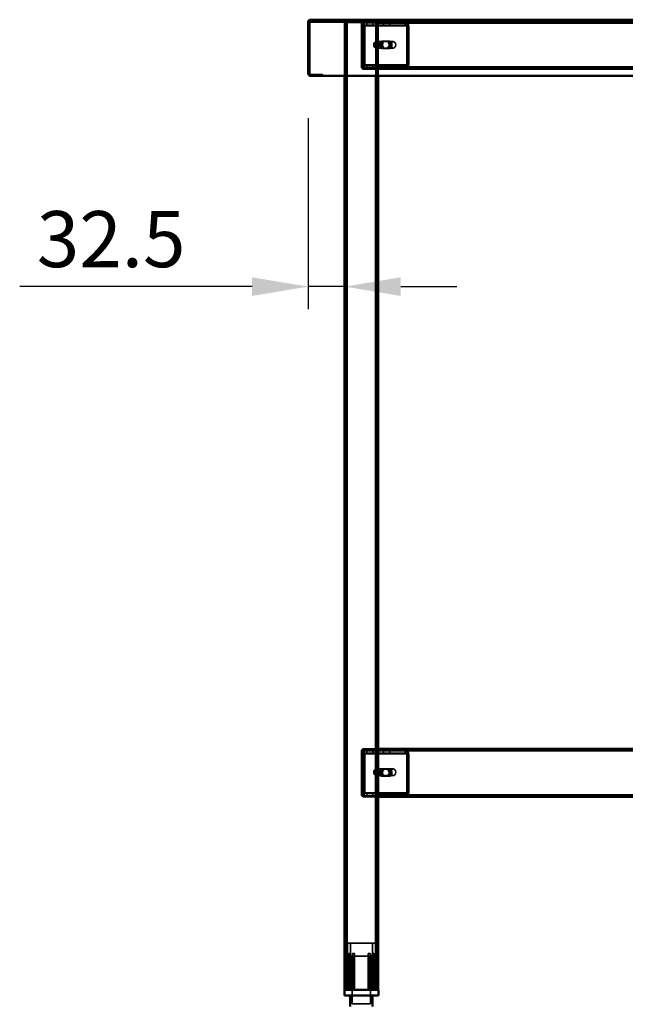
# Model space of a CAD drawing. Units: millimetres. Extents: x 65 to 5840, y 100 to 4100.
# Drawn here: x 3256 to 3796, y 1440 to 2318 of the extents above; entities that cross this region are included whole.
import ezdxf

# ---------------------------------------------------------------- set-up
doc = ezdxf.new("R2010")
doc.units = ezdxf.units.MM
doc.header["$LTSCALE"] = 20
for name, color, linetype, lineweight in [('Dimension (ISO)', 7, 'Continuous', 25), ('Hidden (ISO)', 7, 'Continuous', 35), ('Hidden Narrow (ISO)', 7, 'Continuous', 25), ('Visible (ISO)', 7, 'Continuous', 50), ('Visible Narrow (ISO)', 7, 'Continuous', 35)]:
    doc.layers.add(name, color=color, linetype=linetype, lineweight=lineweight)
doc.styles.add('Note Text (ISO)', font='tahoma.ttf')
doc.dimstyles.new('Default (ISO)', dxfattribs={"dimscale": 20, "dimtxt": 2.5, "dimasz": 2.5, "dimexe": 1, "dimexo": 2, "dimgap": 0.762, "dimtad": 1, "dimtoh": 1, "dimdec": 1, "dimrnd": 1e-08, "dimzin": 0, "dimdsep": 46, "dimtxsty": 'Note Text (ISO)', "dimcen": 0.09, "dimdle": 10, "dimclrd": 256, "dimclre": 256, "dimclrt": 256, "dimadec": 1, "dimazin": 0, "dimtfac": 1.40208, "dimtmove": 0, "dimatfit": 3, "dimfxl": 1, "dimtolj": 1, "dimtzin": 0, "dimlwd": -1, "dimlwe": -1, "dimarcsym": 0})

# ---------------------------------------------------------------- blocks, each defined once
blk = doc.blocks.new('*D13')
at = {"layer": 'Defpoints', "color": 0, "transparency": 16777216}
for p in [(3512.96, 2270.49), (3512.96, 2080.32), (3545.46, 2080.32)]:
    blk.add_point(p, dxfattribs=at)
at = {"layer": 'Dimension (ISO)', "transparency": 16777216}
for p, q in [((3512.96, 2230.49), (3512.96, 2060.32)), ((3462.96, 2080.32), (3255.89, 2080.32)), ((3545.46, 2080.32), (3512.96, 2080.32)), ((3595.46, 2080.32), (3645.46, 2080.32))]:
    blk.add_line(p, q, dxfattribs=at)
for points in [[(3462.96, 2088.65), (3462.96, 2071.99), (3512.96, 2080.32)], [(3595.46, 2088.65), (3595.46, 2071.99), (3545.46, 2080.32)]]:
    blk.add_solid(points, dxfattribs=at)
at = {"layer": 'Dimension (ISO)', "transparency": 16777216, "insert": (3271.13, 2147.64), "char_height": 50, "attachment_point": 1, "style": 'Note Text (ISO)'}
blk.add_mtext('\\A1;32.5', dxfattribs=at)

msp = doc.modelspace()

# ---------------------------------------------------------------- linework, layer by layer
at = {"layer": 'Hidden (ISO)'}
for p, q in [((3515.3, 2317.09), (3515.3, 2318.29)), ((3515.16, 2317.09), (3515.3, 2317.09)), ((4110.62, 2317.09), (3515.3, 2317.09)), ((3545.46, 2315.89), (3545.46, 2268.29)), ((3545.46, 2315.89), (3547.86, 2315.89)), ((3546.66, 2315.89), (3546.66, 1453.29)), ((3573.06, 2315.89), (3547.86, 2315.89)), ((3560.46, 2314.89), (3560.46, 2276.29)), ((3561.37, 2313.19), (3562.24, 2314.76)), ((3561.59, 2313.8), (3561.59, 2315.4)), ((3561.59, 2315.4), (3562.02, 2315.4)), ((3561.59, 2313.4), (3561.59, 2313.8)), ((3562.02, 2313.4), (3561.59, 2313.4)), ((3561.64, 2312.4), (3561.64, 2278.29)), ((3561.66, 2317.09), (3561.66, 2315.89)), ((3561.66, 2276.29), (3561.66, 2314.89)), ((3561.8, 2313.19), (3562.67, 2314.76)), ((3562.02, 2315.4), (3562.02, 2313.4)), ((3562.02, 2315.4), (3575.46, 2315.4)), ((3562.02, 2313.4), (3575.46, 2313.4)), ((3562.07, 2278.29), (3562.07, 2312.4)), ((3562.67, 2315.89), (3562.67, 2317.09)), ((3563.06, 2312.4), (3563.06, 2278.29)), ((3563.48, 2278.29), (3563.48, 2312.4)), ((3565.24, 2315.4), (3565.24, 2313.4)), ((3570.69, 2315.4), (3570.69, 2313.4)), ((3573.06, 2315.89), (3575.46, 2315.89)), ((3574.26, 2315.89), (3574.26, 1453.29)), ((3575.45, 2315.89), (3575.45, 2317.09)), ((3575.46, 2317.09), (3575.46, 2315.89)), ((4050.46, 2315.89), (3575.46, 2315.89)), ((3575.46, 2315.89), (3575.46, 2268.29)), ((3575.46, 2315.4), (3599.93, 2315.4)), ((3575.46, 2313.4), (3599.93, 2313.4)), ((3580.24, 2315.4), (3580.24, 2313.4)), ((3585.69, 2315.4), (3585.69, 2313.4)), ((3599.5, 2315.4), (3599.5, 2313.8)), ((3599.5, 2313.8), (3599.5, 2313.4)), ((3599.93, 2313.8), (3599.93, 2315.4)), ((3599.93, 2313.4), (3599.93, 2313.8)), ((3600.6, 2313.19), (3601.47, 2314.76)), ((3600.87, 2278.29), (3600.87, 2312.4)), ((3601.02, 2313.19), (3601.89, 2314.76)), ((3601.29, 2312.4), (3601.29, 2278.29)), ((3602.28, 2278.29), (3602.28, 2312.4)), ((3602.71, 2312.4), (3602.71, 2278.29)), ((3560.46, 2298.79), (3561.66, 2298.79)), ((3560.46, 2292.39), (3561.66, 2292.39)), ((3571.93, 2297.55), (3571.93, 2294.22)), ((3573.14, 2292.99), (3573.14, 2298.78)), ((3573.7, 2298.89), (3573.91, 2298.89)), ((3573.7, 2292.89), (3573.91, 2292.89)), ((3574.26, 2298.78), (3574.26, 2292.99)), ((3574.76, 2298.89), (3588.9, 2298.89)), ((3574.76, 2292.89), (3588.9, 2292.89)), ((3578.94, 2299.06), (3582.86, 2299.06)), ((3582.86, 2292.72), (3578.94, 2292.72)), ((3584.28, 2299.06), (3582.86, 2299.06)), ((3584.28, 2292.72), (3582.86, 2292.72)), ((3584.28, 2299.06), (3585.41, 2299.06)), ((3585.41, 2292.72), (3584.28, 2292.72)), ((3561.37, 2277.5), (3562.24, 2275.92)), ((3561.59, 2276.89), (3561.59, 2277.29)), ((3561.59, 2277.29), (3562.02, 2277.29)), ((3561.59, 2275.29), (3561.59, 2276.89)), ((3562.02, 2275.29), (3561.59, 2275.29)), ((3561.8, 2277.5), (3562.67, 2275.92)), ((3575.46, 2277.29), (3562.02, 2277.29)), ((3562.02, 2275.29), (3562.02, 2277.29)), ((3575.46, 2275.29), (3562.02, 2275.29)), ((3569.46, 2275.29), (3562.66, 2275.29)), ((3562.66, 2274.09), (3569.46, 2274.09)), ((3565.21, 2275.29), (3565.21, 2274.09)), ((3565.24, 2275.29), (3565.24, 2277.29)), ((3569.46, 2275.29), (3569.46, 2274.09)), ((3569.46, 2274.09), (3572.96, 2274.09)), ((3570.69, 2275.29), (3570.69, 2277.29)), ((3570.71, 2275.29), (3570.71, 2274.09)), ((3572.96, 2274.09), (3572.96, 2275.29)), ((3599.93, 2277.29), (3575.46, 2277.29)), ((3599.93, 2275.29), (3575.46, 2275.29)), ((4050.46, 2274.09), (3575.46, 2274.09)), ((3578.96, 2275.29), (3578.96, 2274.09)), ((3580.21, 2275.29), (3580.21, 2274.09)), ((3580.24, 2275.29), (3580.24, 2277.29)), ((3585.69, 2275.29), (3585.69, 2277.29)), ((3585.71, 2275.29), (3585.71, 2274.09)), ((3599.5, 2277.29), (3599.5, 2276.89)), ((3599.5, 2276.89), (3599.5, 2275.29)), ((3599.93, 2276.89), (3599.93, 2277.29)), ((3599.93, 2275.29), (3599.93, 2276.89)), ((3599.93, 2275.29), (4026.42, 2275.29)), ((3600.6, 2277.5), (3601.47, 2275.92)), ((3601.02, 2277.5), (3601.89, 2275.92)), ((3525.76, 2269.49), (3515.16, 2269.49)), ((3525.76, 2269.49), (3525.76, 2268.29)), ((3562.46, 1668.29), (3575.46, 1668.29)), ((3560.46, 1666.29), (3560.46, 1627.29)), ((3561.37, 1664.19), (3562.24, 1665.76)), ((3561.46, 1627.29), (3561.46, 1666.29)), ((3561.59, 1664.8), (3561.59, 1666.4)), ((3561.59, 1666.4), (3562.02, 1666.4)), ((3561.59, 1664.4), (3561.59, 1664.8)), ((3562.02, 1664.4), (3561.59, 1664.4)), ((3561.64, 1663.4), (3561.64, 1629.29)), ((3561.8, 1664.19), (3562.67, 1665.76)), ((3562.02, 1666.4), (3562.02, 1664.4)), ((3562.02, 1666.4), (3575.46, 1666.4)), ((3562.02, 1664.4), (3575.46, 1664.4)), ((3562.07, 1629.29), (3562.07, 1663.4)), ((3575.46, 1667.29), (3562.46, 1667.29)), ((3563.06, 1663.4), (3563.06, 1629.29)), ((3563.48, 1629.29), (3563.48, 1663.4)), ((3565.24, 1666.4), (3565.24, 1664.4)), ((3570.69, 1666.4), (3570.69, 1664.4)), ((4050.46, 1667.29), (3575.46, 1667.29)), ((3575.46, 1666.4), (3599.93, 1666.4)), ((3575.46, 1664.4), (3599.93, 1664.4)), ((3580.24, 1666.4), (3580.24, 1664.4)), ((3585.69, 1666.4), (3585.69, 1664.4)), ((3599.5, 1666.4), (3599.5, 1664.8)), ((3599.5, 1664.8), (3599.5, 1664.4)), ((3599.93, 1664.8), (3599.93, 1666.4)), ((3599.93, 1664.4), (3599.93, 1664.8)), ((3600.6, 1664.19), (3601.47, 1665.76)), ((3600.87, 1629.29), (3600.87, 1663.4)), ((3601.02, 1664.19), (3601.89, 1665.76)), ((3601.29, 1663.4), (3601.29, 1629.29)), ((3602.28, 1629.29), (3602.28, 1663.4)), ((3602.71, 1663.4), (3602.71, 1629.29)), ((3571.93, 1648.95), (3571.93, 1645.62)), ((3573.14, 1644.39), (3573.14, 1650.18)), ((3573.7, 1650.29), (3573.91, 1650.29)), ((3573.7, 1644.29), (3573.91, 1644.29)), ((3574.26, 1650.18), (3574.26, 1644.39)), ((3574.76, 1650.29), (3588.9, 1650.29)), ((3574.76, 1644.29), (3588.9, 1644.29)), ((3578.94, 1650.06), (3582.86, 1650.06)), ((3582.86, 1643.72), (3578.94, 1643.72)), ((3584.28, 1650.06), (3582.86, 1650.06)), ((3584.28, 1643.72), (3582.86, 1643.72)), ((3584.28, 1650.06), (3585.41, 1650.06)), ((3585.41, 1643.72), (3584.28, 1643.72)), ((3561.37, 1628.5), (3562.24, 1626.92)), ((3561.59, 1627.89), (3561.59, 1628.29)), ((3561.59, 1628.29), (3562.02, 1628.29)), ((3561.59, 1626.29), (3561.59, 1627.89)), ((3562.02, 1626.29), (3561.59, 1626.29)), ((3561.8, 1628.5), (3562.67, 1626.92)), ((3575.46, 1628.29), (3562.02, 1628.29)), ((3562.02, 1626.29), (3562.02, 1628.29)), ((3575.46, 1626.29), (3562.02, 1626.29)), ((3569.46, 1626.29), (3562.46, 1626.29)), ((3562.46, 1625.29), (3569.46, 1625.29)), ((3565.21, 1626.29), (3565.21, 1625.29)), ((3565.24, 1626.29), (3565.24, 1628.29)), ((3569.46, 1626.29), (3569.46, 1625.29)), ((3569.46, 1625.29), (3572.96, 1625.29)), ((3570.69, 1626.29), (3570.69, 1628.29)), ((3570.71, 1626.29), (3570.71, 1625.29)), ((3572.96, 1625.29), (3572.96, 1626.29)), ((3599.93, 1628.29), (3575.46, 1628.29)), ((3599.93, 1626.29), (3575.46, 1626.29)), ((3578.96, 1626.29), (3578.96, 1625.29)), ((3580.21, 1626.29), (3580.21, 1625.29)), ((3580.24, 1626.29), (3580.24, 1628.29)), ((3585.69, 1626.29), (3585.69, 1628.29)), ((3585.71, 1626.29), (3585.71, 1625.29)), ((3599.5, 1628.29), (3599.5, 1627.89)), ((3599.5, 1627.89), (3599.5, 1626.29)), ((3599.93, 1627.89), (3599.93, 1628.29)), ((3599.93, 1626.29), (3599.93, 1627.89)), ((3599.93, 1626.29), (4026.42, 1626.29)), ((3600.6, 1628.5), (3601.47, 1626.92)), ((3601.02, 1628.5), (3601.89, 1626.92)), ((3572.96, 1495.09), (3547.96, 1495.09)), ((3547.96, 1453.29), (3547.96, 1495.09)), ((3550.71, 1483.24), (3550.71, 1495.09)), ((3570.21, 1483.24), (3570.21, 1495.09)), ((3572.96, 1453.29), (3572.96, 1495.09)), ((3549.52, 1453.29), (3549.52, 1485.79)), ((3550.81, 1485.79), (3549.52, 1485.79)), ((3550.81, 1485.79), (3550.81, 1453.29)), ((3554.41, 1485.79), (3552.52, 1485.79)), ((3554.41, 1453.29), (3554.41, 1483.76)), ((3568.4, 1485.79), (3566.51, 1485.79)), ((3566.51, 1453.29), (3566.51, 1483.76)), ((3570.12, 1453.29), (3570.12, 1485.79)), ((3571.4, 1485.79), (3570.12, 1485.79)), ((3571.4, 1485.79), (3571.4, 1453.29)), ((3546.44, 1482.83), (3546.44, 1483.18)), ((3546.44, 1453.29), (3546.44, 1482.83)), ((3550.71, 1483.24), (3570.21, 1483.24)), ((3552.36, 1483.24), (3552.36, 1440.99)), ((3552.52, 1453.29), (3552.52, 1483)), ((3568.4, 1453.29), (3568.4, 1483)), ((3568.56, 1483.24), (3568.56, 1440.99)), ((3574.49, 1483.18), (3574.49, 1482.83)), ((3574.49, 1453.29), (3574.49, 1482.83)), ((3552.36, 1440.99), (3568.56, 1440.99))]:
    msp.add_line(p, q, dxfattribs=at)
for centre, radius, start, end in [((3562.66, 2314.89), 2.2, 90, 180), ((3562.66, 2314.89), 1, 90, 180), ((3562.66, 2276.29), 2.2, 180, 270), ((3562.66, 2276.29), 1, 180, 270), ((3515.16, 2270.49), 1, 210.84263, 270), ((3515.16, 2270.49), 2.2, 247.02913, 270), ((3562.46, 1666.29), 2, 90, 180), ((3562.46, 1666.29), 1, 90, 180), ((3562.46, 1627.29), 2, 180, 270), ((3562.46, 1627.29), 1, 180, 270)]:
    msp.add_arc(centre, radius, start, end, dxfattribs=at)
for centre, major_axis, start_param, end_param in [((3560.94, 2312.4), (0, 1), 4.712389, 5.618956), ((3561.36, 2312.4), (0, -1), 1.570796, 2.477363), ((3560.94, 2312.4), (0, -3), 1.570796, 2.477363), ((3561.36, 2312.4), (0, 3), 4.712389, 5.618956), ((3600.16, 2312.4), (0, -1), 1.570796, 2.477363), ((3600.59, 2312.4), (0, 1), 4.712389, 5.618956), ((3600.16, 2312.4), (0, 3), 4.712389, 5.618956), ((3600.59, 2312.4), (0, -3), 1.570796, 2.477363), ((3573.7, 2295.89), (0, -3), 4.123163, 5.301615), ((3575.46, 2295.89), (4.24, 0), 2.172061, 2.552366), ((3575.46, 2295.89), (4.24, 0), 3.730819, 4.111125), ((3573.7, 2295.89), (0, 3), 6.015422, 6.550949), ((3573.7, 2295.89), (0, -3), 6.015422, 6.550949), ((3573.7, 2295.89), (0, 3), 4.123163, 5.301615), ((3578.94, 2295.89), (0, -3.17), 3.141593, 6.283185), ((3580.07, 2295.89), (0, 3.17), 0, 3.141593), ((3580.36, 2295.89), (0, 3.17), 0, 3.141593), ((3581.49, 2295.89), (0, -3.17), 3.141593, 6.283185), ((3582.86, 2295.89), (0, 3.17), 3.141593, 6.283185), ((3584, 2295.89), (0, -3.17), 0, 3.141593), ((3584.28, 2295.89), (0, -3.17), 0, 3.141593), ((3585.41, 2295.89), (0, 3.17), 3.141593, 6.283185), ((3560.94, 2278.29), (0, 1), 3.805822, 4.712389), ((3561.36, 2278.29), (0, -1), 0.664229, 1.570796), ((3560.94, 2278.29), (0, -3), 0.664229, 1.570796), ((3561.36, 2278.29), (0, 3), 3.805822, 4.712389), ((3600.16, 2278.29), (0, -1), 0.664229, 1.570796), ((3600.59, 2278.29), (0, 1), 3.805822, 4.712389), ((3600.16, 2278.29), (0, 3), 3.805822, 4.712389), ((3600.59, 2278.29), (0, -3), 0.664229, 1.570796), ((3560.94, 1663.4), (0, 1), 4.712389, 5.618956), ((3561.36, 1663.4), (0, -1), 1.570796, 2.477363), ((3560.94, 1663.4), (0, -3), 1.570796, 2.477363), ((3561.36, 1663.4), (0, 3), 4.712389, 5.618956), ((3600.16, 1663.4), (0, -1), 1.570796, 2.477363), ((3600.59, 1663.4), (0, 1), 4.712389, 5.618956), ((3600.16, 1663.4), (0, 3), 4.712389, 5.618956), ((3600.59, 1663.4), (0, -3), 1.570796, 2.477363), ((3573.7, 1647.29), (0, -3), 4.123163, 5.301615), ((3575.46, 1647.29), (4.24, 0), 2.172061, 2.552366), ((3575.46, 1647.29), (4.24, 0), 3.730819, 4.111125), ((3573.7, 1647.29), (0, 3), 6.015422, 6.550949), ((3573.7, 1647.29), (0, -3), 6.015422, 6.550949), ((3573.7, 1647.29), (0, 3), 4.123163, 5.301615), ((3578.94, 1646.89), (0, -3.17), 3.141593, 6.283185), ((3580.07, 1646.89), (0, 3.17), 0, 3.141593), ((3580.36, 1646.89), (0, 3.17), 0, 3.141593), ((3581.49, 1646.89), (0, -3.17), 3.141593, 6.283185), ((3582.86, 1646.89), (0, 3.17), 3.141593, 6.283185), ((3584, 1646.89), (0, -3.17), 0, 3.141593), ((3584.28, 1646.89), (0, -3.17), 0, 3.141593), ((3585.41, 1646.89), (0, 3.17), 3.141593, 6.283185), ((3560.94, 1629.29), (0, 1), 3.805822, 4.712389), ((3561.36, 1629.29), (0, -1), 0.664229, 1.570796), ((3560.94, 1629.29), (0, -3), 0.664229, 1.570796), ((3561.36, 1629.29), (0, 3), 3.805822, 4.712389), ((3600.16, 1629.29), (0, -1), 0.664229, 1.570796), ((3600.59, 1629.29), (0, 1), 3.805822, 4.712389), ((3600.16, 1629.29), (0, 3), 3.805822, 4.712389), ((3600.59, 1629.29), (0, -3), 0.664229, 1.570796)]:
    msp.add_ellipse(centre, major_axis=major_axis, ratio=0.707107, start_param=start_param, end_param=end_param, dxfattribs=at)
for centre in [(3588.9, 2295.89), (3588.9, 1647.29)]:
    msp.add_ellipse(centre, major_axis=(0, -3), ratio=0.707107, dxfattribs=at)
for points, knots in [([(3514.3, 2316.09), (3514.3, 2316.52), (3514.61, 2316.91), (3514.98, 2317.03), (3515.04, 2317.05), (3515.1, 2317.07), (3515.16, 2317.08)], [0, 0, 0, 0, 0.7801406, 0.7801406, 0.7801406, 0.9051151, 0.9051151, 0.9051151, 0.9051151]), ([(3561.37, 2313.19), (3561.42, 2313.26), (3561.46, 2313.31), (3561.53, 2313.38), (3561.56, 2313.4), (3561.59, 2313.4)], [0, 0, 0, 0, 0.0572704, 0.0572704, 0.1145408, 0.1145408, 0.1145408, 0.1145408]), ([(3561.42, 2313.27), (3561.47, 2313.37), (3561.51, 2313.47), (3561.57, 2313.63), (3561.58, 2313.7), (3561.59, 2313.78), (3561.59, 2313.8), (3561.59, 2313.8)], [0, 0, 0, 0, 0.0456783, 0.0456783, 0.0899311, 0.0899311, 0.1309726, 0.1309726, 0.1309726, 0.1309726]), ([(3561.59, 2315.4), (3561.72, 2315.4), (3561.84, 2315.34), (3562.07, 2315.13), (3562.17, 2314.97), (3562.24, 2314.76)], [0, 0, 0, 0, 0.1102018, 0.1102018, 0.2204035, 0.2204035, 0.2204035, 0.2204035]), ([(3562.02, 2313.4), (3561.99, 2313.4), (3561.96, 2313.38), (3561.88, 2313.31), (3561.84, 2313.26), (3561.8, 2313.19)], [0, 0, 0, 0, 0.0572704, 0.0572704, 0.1145408, 0.1145408, 0.1145408, 0.1145408]), ([(3561.84, 2313.27), (3561.9, 2313.37), (3561.94, 2313.47), (3561.99, 2313.63), (3562.01, 2313.7), (3562.02, 2313.78), (3562.02, 2313.8), (3562.02, 2313.8)], [0, 0, 0, 0, 0.0456783, 0.0456783, 0.0899311, 0.0899311, 0.1309726, 0.1309726, 0.1309726, 0.1309726]), ([(3562.67, 2314.76), (3562.59, 2314.97), (3562.49, 2315.13), (3562.27, 2315.34), (3562.14, 2315.4), (3562.02, 2315.4)], [0, 0, 0, 0, 0.1102018, 0.1102018, 0.2204035, 0.2204035, 0.2204035, 0.2204035]), ([(3601.47, 2314.76), (3601.17, 2314.97), (3600.86, 2315.13), (3600.19, 2315.34), (3599.85, 2315.4), (3599.5, 2315.4)], [0, 0, 0, 0, 0.1102018, 0.1102018, 0.2204035, 0.2204035, 0.2204035, 0.2204035]), ([(3599.5, 2313.4), (3599.69, 2313.4), (3599.88, 2313.38), (3600.25, 2313.31), (3600.43, 2313.26), (3600.6, 2313.19)], [0, 0, 0, 0, 0.0572704, 0.0572704, 0.1145408, 0.1145408, 0.1145408, 0.1145408]), ([(3599.93, 2315.4), (3600.27, 2315.4), (3600.62, 2315.34), (3601.28, 2315.13), (3601.6, 2314.97), (3601.89, 2314.76)], [0, 0, 0, 0, 0.1102018, 0.1102018, 0.2204035, 0.2204035, 0.2204035, 0.2204035]), ([(3601.02, 2313.19), (3600.85, 2313.26), (3600.67, 2313.31), (3600.3, 2313.38), (3600.12, 2313.4), (3599.93, 2313.4)], [0, 0, 0, 0, 0.0572704, 0.0572704, 0.1145408, 0.1145408, 0.1145408, 0.1145408]), ([(3575.46, 2298.36), (3575.46, 2298.5), (3575.41, 2298.64), (3575.17, 2298.83), (3574.98, 2298.89), (3574.53, 2298.89), (3574.25, 2298.83), (3573.66, 2298.64), (3573.35, 2298.5), (3573.06, 2298.36)], [0.9721062, 0.9721062, 0.9721062, 0.9721062, 1.06748, 1.06748, 1.1628537, 1.1628537, 1.2582274, 1.2582274, 1.3536011, 1.3536011, 1.3536011, 1.3536011]), ([(3573.06, 2293.41), (3573.35, 2293.27), (3573.66, 2293.13), (3574.25, 2292.94), (3574.53, 2292.89), (3574.98, 2292.89), (3575.17, 2292.94), (3575.41, 2293.13), (3575.46, 2293.27), (3575.46, 2293.41)], [0.1968705, 0.1968705, 0.1968705, 0.1968705, 0.2922442, 0.2922442, 0.3876179, 0.3876179, 0.4829916, 0.4829916, 0.5783653, 0.5783653, 0.5783653, 0.5783653]), ([(3573.14, 2298.78), (3573.26, 2298.81), (3573.4, 2298.83), (3573.67, 2298.87), (3573.8, 2298.89), (3574.02, 2298.89), (3574.11, 2298.87), (3574.22, 2298.83), (3574.25, 2298.81), (3574.26, 2298.78)], [0.0991716, 0.0991716, 0.0991716, 0.0991716, 0.1373144, 0.1373144, 0.183055, 0.183055, 0.2287956, 0.2287956, 0.2669385, 0.2669385, 0.2669385, 0.2669385]), ([(3574.26, 2292.99), (3574.25, 2292.97), (3574.22, 2292.94), (3574.11, 2292.9), (3574.02, 2292.89), (3573.8, 2292.89), (3573.67, 2292.9), (3573.4, 2292.94), (3573.26, 2292.97), (3573.14, 2292.99)], [0.4652817, 0.4652817, 0.4652817, 0.4652817, 0.5034245, 0.5034245, 0.5491651, 0.5491651, 0.5949057, 0.5949057, 0.6330486, 0.6330486, 0.6330486, 0.6330486]), ([(3561.59, 2277.29), (3561.56, 2277.29), (3561.53, 2277.3), (3561.46, 2277.38), (3561.42, 2277.43), (3561.37, 2277.5)], [0, 0, 0, 0, 0.0572704, 0.0572704, 0.1145408, 0.1145408, 0.1145408, 0.1145408]), ([(3561.59, 2276.89), (3561.59, 2276.89), (3561.59, 2276.91), (3561.58, 2277.01), (3561.56, 2277.08), (3561.5, 2277.24), (3561.47, 2277.33), (3561.42, 2277.42)], [0, 0, 0, 0, 0.0462649, 0.0462649, 0.0905883, 0.0905883, 0.1309708, 0.1309708, 0.1309708, 0.1309708]), ([(3562.24, 2275.92), (3562.17, 2275.72), (3562.07, 2275.56), (3561.84, 2275.34), (3561.72, 2275.29), (3561.59, 2275.29)], [0, 0, 0, 0, 0.1102018, 0.1102018, 0.2204035, 0.2204035, 0.2204035, 0.2204035]), ([(3561.8, 2277.5), (3561.84, 2277.43), (3561.88, 2277.38), (3561.96, 2277.3), (3561.99, 2277.29), (3562.02, 2277.29)], [0, 0, 0, 0, 0.0572704, 0.0572704, 0.1145408, 0.1145408, 0.1145408, 0.1145408]), ([(3562.02, 2276.89), (3562.02, 2276.89), (3562.02, 2276.91), (3562, 2277.01), (3561.99, 2277.08), (3561.93, 2277.24), (3561.89, 2277.33), (3561.84, 2277.42)], [0, 0, 0, 0, 0.0462649, 0.0462649, 0.0905883, 0.0905883, 0.1309708, 0.1309708, 0.1309708, 0.1309708]), ([(3562.02, 2275.29), (3562.14, 2275.29), (3562.27, 2275.34), (3562.49, 2275.56), (3562.59, 2275.72), (3562.67, 2275.92)], [0, 0, 0, 0, 0.1102018, 0.1102018, 0.2204035, 0.2204035, 0.2204035, 0.2204035]), ([(3600.6, 2277.5), (3600.43, 2277.43), (3600.25, 2277.38), (3599.88, 2277.3), (3599.69, 2277.29), (3599.5, 2277.29)], [0, 0, 0, 0, 0.0572704, 0.0572704, 0.1145408, 0.1145408, 0.1145408, 0.1145408]), ([(3599.5, 2275.29), (3599.85, 2275.29), (3600.19, 2275.34), (3600.86, 2275.56), (3601.17, 2275.72), (3601.47, 2275.92)], [0, 0, 0, 0, 0.1102018, 0.1102018, 0.2204035, 0.2204035, 0.2204035, 0.2204035]), ([(3599.93, 2277.29), (3600.12, 2277.29), (3600.3, 2277.3), (3600.67, 2277.38), (3600.85, 2277.43), (3601.02, 2277.5)], [0, 0, 0, 0, 0.0572704, 0.0572704, 0.1145408, 0.1145408, 0.1145408, 0.1145408]), ([(3601.89, 2275.92), (3601.6, 2275.72), (3601.28, 2275.56), (3600.62, 2275.34), (3600.27, 2275.29), (3599.93, 2275.29)], [0, 0, 0, 0, 0.1102018, 0.1102018, 0.2204035, 0.2204035, 0.2204035, 0.2204035]), ([(3561.37, 1664.19), (3561.42, 1664.26), (3561.46, 1664.31), (3561.53, 1664.38), (3561.56, 1664.4), (3561.59, 1664.4)], [0, 0, 0, 0, 0.0572704, 0.0572704, 0.1145408, 0.1145408, 0.1145408, 0.1145408]), ([(3561.42, 1664.27), (3561.47, 1664.37), (3561.51, 1664.47), (3561.57, 1664.63), (3561.58, 1664.7), (3561.59, 1664.78), (3561.59, 1664.8), (3561.59, 1664.8)], [0, 0, 0, 0, 0.0456783, 0.0456783, 0.0899311, 0.0899311, 0.1309726, 0.1309726, 0.1309726, 0.1309726]), ([(3561.59, 1666.4), (3561.72, 1666.4), (3561.84, 1666.34), (3562.07, 1666.13), (3562.17, 1665.97), (3562.24, 1665.76)], [0, 0, 0, 0, 0.1102018, 0.1102018, 0.2204035, 0.2204035, 0.2204035, 0.2204035]), ([(3562.02, 1664.4), (3561.99, 1664.4), (3561.96, 1664.38), (3561.88, 1664.31), (3561.84, 1664.26), (3561.8, 1664.19)], [0, 0, 0, 0, 0.0572704, 0.0572704, 0.1145408, 0.1145408, 0.1145408, 0.1145408]), ([(3561.84, 1664.27), (3561.9, 1664.37), (3561.94, 1664.47), (3561.99, 1664.63), (3562.01, 1664.7), (3562.02, 1664.78), (3562.02, 1664.8), (3562.02, 1664.8)], [0, 0, 0, 0, 0.0456783, 0.0456783, 0.0899311, 0.0899311, 0.1309726, 0.1309726, 0.1309726, 0.1309726]), ([(3562.67, 1665.76), (3562.59, 1665.97), (3562.49, 1666.13), (3562.27, 1666.34), (3562.14, 1666.4), (3562.02, 1666.4)], [0, 0, 0, 0, 0.1102018, 0.1102018, 0.2204035, 0.2204035, 0.2204035, 0.2204035]), ([(3601.47, 1665.76), (3601.17, 1665.97), (3600.86, 1666.13), (3600.19, 1666.34), (3599.85, 1666.4), (3599.5, 1666.4)], [0, 0, 0, 0, 0.1102018, 0.1102018, 0.2204035, 0.2204035, 0.2204035, 0.2204035]), ([(3599.5, 1664.4), (3599.69, 1664.4), (3599.88, 1664.38), (3600.25, 1664.31), (3600.43, 1664.26), (3600.6, 1664.19)], [0, 0, 0, 0, 0.0572704, 0.0572704, 0.1145408, 0.1145408, 0.1145408, 0.1145408]), ([(3599.93, 1666.4), (3600.27, 1666.4), (3600.62, 1666.34), (3601.28, 1666.13), (3601.6, 1665.97), (3601.89, 1665.76)], [0, 0, 0, 0, 0.1102018, 0.1102018, 0.2204035, 0.2204035, 0.2204035, 0.2204035]), ([(3601.02, 1664.19), (3600.85, 1664.26), (3600.67, 1664.31), (3600.3, 1664.38), (3600.12, 1664.4), (3599.93, 1664.4)], [0, 0, 0, 0, 0.0572704, 0.0572704, 0.1145408, 0.1145408, 0.1145408, 0.1145408]), ([(3575.46, 1649.76), (3575.46, 1649.9), (3575.41, 1650.04), (3575.17, 1650.23), (3574.98, 1650.29), (3574.53, 1650.29), (3574.25, 1650.23), (3573.66, 1650.04), (3573.35, 1649.9), (3573.06, 1649.76)], [0.9721062, 0.9721062, 0.9721062, 0.9721062, 1.06748, 1.06748, 1.1628537, 1.1628537, 1.2582274, 1.2582274, 1.3536011, 1.3536011, 1.3536011, 1.3536011]), ([(3573.06, 1644.81), (3573.35, 1644.67), (3573.66, 1644.53), (3574.25, 1644.34), (3574.53, 1644.29), (3574.98, 1644.29), (3575.17, 1644.34), (3575.41, 1644.53), (3575.46, 1644.67), (3575.46, 1644.81)], [0.1968705, 0.1968705, 0.1968705, 0.1968705, 0.2922442, 0.2922442, 0.3876179, 0.3876179, 0.4829916, 0.4829916, 0.5783653, 0.5783653, 0.5783653, 0.5783653]), ([(3573.14, 1650.18), (3573.26, 1650.21), (3573.4, 1650.23), (3573.67, 1650.27), (3573.8, 1650.29), (3574.02, 1650.29), (3574.11, 1650.27), (3574.22, 1650.23), (3574.25, 1650.21), (3574.26, 1650.18)], [0.0991716, 0.0991716, 0.0991716, 0.0991716, 0.1373144, 0.1373144, 0.183055, 0.183055, 0.2287956, 0.2287956, 0.2669385, 0.2669385, 0.2669385, 0.2669385]), ([(3574.26, 1644.39), (3574.25, 1644.37), (3574.22, 1644.34), (3574.11, 1644.3), (3574.02, 1644.29), (3573.8, 1644.29), (3573.67, 1644.3), (3573.4, 1644.34), (3573.26, 1644.37), (3573.14, 1644.39)], [0.4652817, 0.4652817, 0.4652817, 0.4652817, 0.5034245, 0.5034245, 0.5491651, 0.5491651, 0.5949057, 0.5949057, 0.6330486, 0.6330486, 0.6330486, 0.6330486]), ([(3561.59, 1628.29), (3561.56, 1628.29), (3561.53, 1628.3), (3561.46, 1628.38), (3561.42, 1628.43), (3561.37, 1628.5)], [0, 0, 0, 0, 0.0572704, 0.0572704, 0.1145408, 0.1145408, 0.1145408, 0.1145408]), ([(3561.59, 1627.89), (3561.59, 1627.89), (3561.59, 1627.91), (3561.58, 1628.01), (3561.56, 1628.08), (3561.5, 1628.24), (3561.47, 1628.33), (3561.42, 1628.42)], [0, 0, 0, 0, 0.0462649, 0.0462649, 0.0905883, 0.0905883, 0.1309708, 0.1309708, 0.1309708, 0.1309708]), ([(3562.24, 1626.92), (3562.17, 1626.72), (3562.07, 1626.56), (3561.84, 1626.34), (3561.72, 1626.29), (3561.59, 1626.29)], [0, 0, 0, 0, 0.1102018, 0.1102018, 0.2204035, 0.2204035, 0.2204035, 0.2204035]), ([(3561.8, 1628.5), (3561.84, 1628.43), (3561.88, 1628.38), (3561.96, 1628.3), (3561.99, 1628.29), (3562.02, 1628.29)], [0, 0, 0, 0, 0.0572704, 0.0572704, 0.1145408, 0.1145408, 0.1145408, 0.1145408]), ([(3562.02, 1627.89), (3562.02, 1627.89), (3562.02, 1627.91), (3562, 1628.01), (3561.99, 1628.08), (3561.93, 1628.24), (3561.89, 1628.33), (3561.84, 1628.42)], [0, 0, 0, 0, 0.0462649, 0.0462649, 0.0905883, 0.0905883, 0.1309708, 0.1309708, 0.1309708, 0.1309708]), ([(3562.02, 1626.29), (3562.14, 1626.29), (3562.27, 1626.34), (3562.49, 1626.56), (3562.59, 1626.72), (3562.67, 1626.92)], [0, 0, 0, 0, 0.1102018, 0.1102018, 0.2204035, 0.2204035, 0.2204035, 0.2204035]), ([(3600.6, 1628.5), (3600.43, 1628.43), (3600.25, 1628.38), (3599.88, 1628.3), (3599.69, 1628.29), (3599.5, 1628.29)], [0, 0, 0, 0, 0.0572704, 0.0572704, 0.1145408, 0.1145408, 0.1145408, 0.1145408]), ([(3599.5, 1626.29), (3599.85, 1626.29), (3600.19, 1626.34), (3600.86, 1626.56), (3601.17, 1626.72), (3601.47, 1626.92)], [0, 0, 0, 0, 0.1102018, 0.1102018, 0.2204035, 0.2204035, 0.2204035, 0.2204035]), ([(3599.93, 1628.29), (3600.12, 1628.29), (3600.3, 1628.3), (3600.67, 1628.38), (3600.85, 1628.43), (3601.02, 1628.5)], [0, 0, 0, 0, 0.0572704, 0.0572704, 0.1145408, 0.1145408, 0.1145408, 0.1145408]), ([(3601.89, 1626.92), (3601.6, 1626.72), (3601.28, 1626.56), (3600.62, 1626.34), (3600.27, 1626.29), (3599.93, 1626.29)], [0, 0, 0, 0, 0.1102018, 0.1102018, 0.2204035, 0.2204035, 0.2204035, 0.2204035]), ([(3546.94, 1483.76), (3546.93, 1483.76), (3546.93, 1483.75), (3546.86, 1483.7), (3546.79, 1483.64), (3546.73, 1483.58), (3546.68, 1483.53), (3546.62, 1483.47), (3546.53, 1483.36), (3546.49, 1483.31), (3546.45, 1483.23), (3546.44, 1483.2), (3546.44, 1483.18)], [-0.0260779, -0.0260779, -0.0260779, -0.0260779, -0.02496678, -0.02496678, 0, 0, 0, 0.024343, 0.024343, 0.04868601, 0.04868601, 0.06761836, 0.06761836, 0.06761836, 0.06761836]), ([(3553.91, 1483.18), (3553.97, 1483.2), (3554.03, 1483.23), (3554.15, 1483.31), (3554.21, 1483.36), (3554.31, 1483.47), (3554.34, 1483.53), (3554.39, 1483.64), (3554.41, 1483.7), (3554.41, 1483.75), (3554.41, 1483.76), (3554.41, 1483.76)], [0.1125407, 0.1125407, 0.1125407, 0.1125407, 0.13147305, 0.13147305, 0.15581605, 0.15581605, 0.18015905, 0.18015905, 0.20512584, 0.20512584, 0.20623695, 0.20623695, 0.20623695, 0.20623695]), ([(3566.51, 1483.76), (3566.51, 1483.76), (3566.51, 1483.75), (3566.51, 1483.7), (3566.53, 1483.64), (3566.55, 1483.58), (3566.58, 1483.53), (3566.62, 1483.47), (3566.71, 1483.36), (3566.77, 1483.31), (3566.89, 1483.23), (3566.95, 1483.2), (3567.01, 1483.18)], [-0.0260779, -0.0260779, -0.0260779, -0.0260779, -0.02496678, -0.02496678, 0, 0, 0, 0.024343, 0.024343, 0.04868601, 0.04868601, 0.06761836, 0.06761836, 0.06761836, 0.06761836]), ([(3574.49, 1483.18), (3574.49, 1483.2), (3574.47, 1483.23), (3574.43, 1483.31), (3574.39, 1483.36), (3574.3, 1483.47), (3574.25, 1483.53), (3574.13, 1483.64), (3574.07, 1483.7), (3573.99, 1483.75), (3573.99, 1483.76), (3573.99, 1483.76)], [0.1125407, 0.1125407, 0.1125407, 0.1125407, 0.13147305, 0.13147305, 0.15581605, 0.15581605, 0.18015905, 0.18015905, 0.20512584, 0.20512584, 0.20623695, 0.20623695, 0.20623695, 0.20623695]), ([(3546.44, 1482.83), (3546.44, 1482.83), (3546.44, 1482.82), (3546.44, 1482.8), (3546.45, 1482.79), (3546.47, 1482.78), (3546.48, 1482.78), (3546.52, 1482.78), (3546.54, 1482.78), (3546.58, 1482.79), (3546.61, 1482.8), (3546.69, 1482.84), (3546.75, 1482.87), (3546.85, 1482.94), (3546.89, 1482.97), (3546.94, 1483)], [0.06491063, 0.06491063, 0.06491063, 0.06491063, 0.06934501, 0.06934501, 0.07968777, 0.07968777, 0.09003053, 0.09003053, 0.10037329, 0.10037329, 0.11071605, 0.11071605, 0.13140157, 0.13140157, 0.14703622, 0.14703622, 0.14703622, 0.14703622]), ([(3552.52, 1483), (3552.52, 1482.97), (3552.53, 1482.94), (3552.55, 1482.87), (3552.58, 1482.84), (3552.64, 1482.8), (3552.67, 1482.79), (3552.72, 1482.78), (3552.75, 1482.78), (3552.81, 1482.78), (3552.84, 1482.78), (3552.91, 1482.79), (3552.94, 1482.8), (3552.99, 1482.82), (3553.01, 1482.83), (3553.02, 1482.83)], [0.03302484, 0.03302484, 0.03302484, 0.03302484, 0.04865949, 0.04865949, 0.06934501, 0.06934501, 0.07968777, 0.07968777, 0.09003053, 0.09003053, 0.10037329, 0.10037329, 0.11071605, 0.11071605, 0.11515043, 0.11515043, 0.11515043, 0.11515043]), ([(3567.9, 1482.83), (3567.92, 1482.83), (3567.93, 1482.82), (3567.98, 1482.8), (3568.01, 1482.79), (3568.08, 1482.78), (3568.11, 1482.78), (3568.17, 1482.78), (3568.2, 1482.78), (3568.25, 1482.79), (3568.28, 1482.8), (3568.34, 1482.84), (3568.37, 1482.87), (3568.4, 1482.94), (3568.4, 1482.97), (3568.4, 1483)], [0.06491063, 0.06491063, 0.06491063, 0.06491063, 0.06934501, 0.06934501, 0.07968777, 0.07968777, 0.09003053, 0.09003053, 0.10037329, 0.10037329, 0.11071605, 0.11071605, 0.13140157, 0.13140157, 0.14703622, 0.14703622, 0.14703622, 0.14703622]), ([(3573.99, 1483), (3574.03, 1482.97), (3574.08, 1482.94), (3574.17, 1482.87), (3574.24, 1482.84), (3574.32, 1482.8), (3574.34, 1482.79), (3574.39, 1482.78), (3574.41, 1482.78), (3574.44, 1482.78), (3574.45, 1482.78), (3574.48, 1482.79), (3574.48, 1482.8), (3574.49, 1482.82), (3574.49, 1482.83), (3574.49, 1482.83)], [0.03302484, 0.03302484, 0.03302484, 0.03302484, 0.04865949, 0.04865949, 0.06934501, 0.06934501, 0.07968777, 0.07968777, 0.09003053, 0.09003053, 0.10037329, 0.10037329, 0.11071605, 0.11071605, 0.11515043, 0.11515043, 0.11515043, 0.11515043])]:
    msp.add_open_spline(points, degree=3, knots=knots, dxfattribs=at)
msp.add_open_spline([(3515.3, 2317.09), (3515.26, 2317.09), (3515.21, 2317.08), (3515.16, 2317.08)], degree=3, dxfattribs=at)
for points, weights in [([(3546.94, 1483.76), (3548.34, 1484.88), (3549.52, 1485.79)], [1.00555323783, 1.00729894657, 1]), ([(3550.81, 1485.79), (3549.09, 1484.63), (3546.94, 1483)], [1, 1.0116011461, 1.00403496666]), ([(3552.52, 1483), (3552.52, 1484.63), (3552.52, 1485.79)], [1.00403496666, 1.0116011461, 1]), ([(3554.41, 1485.79), (3554.41, 1484.88), (3554.41, 1483.76)], [1, 1.00729894657, 1.00555323783]), ([(3566.51, 1483.76), (3566.51, 1484.88), (3566.51, 1485.79)], [1.00555323783, 1.00729894657, 1]), ([(3568.4, 1485.79), (3568.4, 1484.63), (3568.4, 1483)], [1, 1.0116011461, 1.00403496666]), ([(3573.99, 1483), (3571.83, 1484.63), (3570.12, 1485.79)], [1.00403496666, 1.0116011461, 1]), ([(3571.4, 1485.79), (3572.58, 1484.88), (3573.99, 1483.76)], [1, 1.00729894657, 1.00555323783]), ([(3553.91, 1483.18), (3553.47, 1483.02), (3553.02, 1482.83)], [1.03460130433, 1.02812268954, 1.02086150291]), ([(3567.9, 1482.83), (3567.45, 1483.02), (3567.01, 1483.18)], [1.02086150291, 1.02812268954, 1.03460130433])]:
    msp.add_rational_spline(points, weights, degree=2, dxfattribs=at)
at = {"layer": 'Hidden Narrow (ISO)'}
for p, q in [((3514.88, 2318.08), (3515.02, 2317.09)), ((3515.16, 2317.09), (3515.16, 2318.26)), ((3515.02, 2317.09), (3515.02, 2317.08)), ((3515.16, 2317.08), (3515.16, 2317.09)), ((3547.86, 2315.89), (3547.86, 2268.29)), ((3561.66, 2314.89), (3560.46, 2314.89)), ((3562.07, 2312.4), (3561.64, 2312.4)), ((3601.29, 2312.4), (3562.07, 2312.4)), ((3562.66, 2315.89), (3562.66, 2317.09)), ((3573.06, 2315.89), (3573.06, 2268.29)), ((4050.46, 2314.89), (3575.46, 2314.89)), ((3602.71, 2312.4), (3601.29, 2312.4)), ((3561.66, 2276.29), (3560.46, 2276.29)), ((3561.64, 2278.29), (3562.07, 2278.29)), ((3562.07, 2278.29), (3601.29, 2278.29)), ((3562.66, 2275.29), (3562.66, 2274.09)), ((4050.46, 2276.29), (3575.46, 2276.29)), ((3601.29, 2278.29), (3602.71, 2278.29)), ((3515.16, 2269.49), (3515.16, 2268.29)), ((3562.46, 1668.29), (3562.46, 1667.29)), ((3561.46, 1666.29), (3560.46, 1666.29)), ((3562.07, 1663.4), (3561.64, 1663.4)), ((3601.29, 1663.4), (3562.07, 1663.4)), ((3602.71, 1663.4), (3601.29, 1663.4)), ((3561.46, 1627.29), (3560.46, 1627.29)), ((3561.64, 1629.29), (3562.07, 1629.29)), ((3562.07, 1629.29), (3601.29, 1629.29)), ((3562.46, 1626.29), (3562.46, 1625.29)), ((3601.29, 1629.29), (3602.71, 1629.29)), ((3546.94, 1483), (3546.94, 1483.76)), ((3573.99, 1483), (3573.99, 1483.76)), ((3546.94, 1453.29), (3546.94, 1483)), ((3553.02, 1453.29), (3553.02, 1482.83)), ((3553.91, 1453.29), (3553.91, 1483.18)), ((3567.01, 1453.29), (3567.01, 1483.18)), ((3567.9, 1453.29), (3567.9, 1482.83)), ((3573.99, 1453.29), (3573.99, 1483))]:
    msp.add_line(p, q, dxfattribs=at)
for points, knots in [([(3514.34, 2316.65), (3514.35, 2316.67), (3514.36, 2316.69), (3514.42, 2316.76), (3514.45, 2316.79), (3514.54, 2316.87), (3514.6, 2316.92), (3514.79, 2317.03), (3514.96, 2317.09), (3515.16, 2317.09)], [-0.2580371, -0.2580371, -0.2580371, -0.2580371, -0.1815734, -0.1815734, -0.1329503, -0.1329503, -0.085382, -0.085382, 0, 0, 0, 0]), ([(3515.02, 2317.09), (3515.01, 2317.09), (3514.99, 2317.09), (3514.76, 2317.08), (3514.56, 2317.01), (3514.38, 2316.93)], [-0.2816498, -0.2816498, -0.2816498, -0.2816498, -0.2756662, -0.2756662, -0.1779424, -0.1779424, -0.1779424, -0.1779424])]:
    msp.add_open_spline(points, degree=3, knots=knots, dxfattribs=at)
at = {"layer": 'Visible (ISO)'}
for p, q in [((3515.3, 2318.29), (3515.16, 2318.29)), ((3515.16, 2318.29), (3515.16, 2318.26)), ((3515.3, 2318.29), (4110.62, 2318.29)), ((3512.96, 2316.09), (3512.96, 2270.49)), ((3514.16, 2270.49), (3514.16, 2316.09)), ((3514.3, 2316.09), (3514.3, 2268.29)), ((4111.62, 2268.29), (3514.3, 2268.29)), ((3545.46, 2268.29), (3545.46, 1453.29)), ((3575.46, 2268.29), (3575.46, 1453.29)), ((3575.46, 1668.29), (4050.46, 1668.29)), ((4050.46, 1625.29), (3575.46, 1625.29)), ((3545.31, 1453.29), (3575.61, 1453.29)), ((3545.31, 1448.29), (3545.31, 1453.29)), ((3575.61, 1448.29), (3575.61, 1453.29)), ((3575.61, 1448.29), (3545.31, 1448.29)), ((3550.46, 1448.29), (3550.46, 1438.59)), ((3570.46, 1448.29), (3570.46, 1438.59))]:
    msp.add_line(p, q, dxfattribs=at)
for radius, end in [(2.2, 247.02913), (1, 210.84263)]:
    msp.add_arc((3515.16, 2270.49), radius, 180, end, dxfattribs=at)
for points, knots in [([(3513.04, 2316.65), (3513.17, 2317.15), (3513.47, 2317.57), (3513.85, 2317.85), (3514.15, 2318.08), (3514.49, 2318.21), (3514.85, 2318.26)], [-0.8489351, -0.8489351, -0.8489351, -0.8489351, -0.4331113, -0.4331113, -0.4331113, -0.0975156, -0.0975156, -0.0975156, -0.0975156]), ([(3515.16, 2318.26), (3514.87, 2318.17), (3514.6, 2317.79), (3514.44, 2317.2), (3514.39, 2317.03), (3514.36, 2316.84), (3514.34, 2316.65)], [-0.9051151, -0.9051151, -0.9051151, -0.9051151, -0.3216551, -0.3216551, -0.3216551, -0.1567016, -0.1567016, -0.1567016, -0.1567016]), ([(3514.34, 2316.65), (3514.29, 2316.59), (3514.26, 2316.52), (3514.23, 2316.44), (3514.18, 2316.33), (3514.16, 2316.21), (3514.16, 2316.09)], [0.6435834, 0.6435834, 0.6435834, 0.6435834, 0.7883916, 0.7883916, 0.7883916, 1, 1, 1, 1])]:
    msp.add_open_spline(points, degree=3, knots=knots, dxfattribs=at)
for points in [[(3515.16, 2318.29), (3515.06, 2318.29), (3514.95, 2318.28), (3514.85, 2318.26)], [(3515.16, 2318.26), (3515.21, 2318.28), (3515.26, 2318.29), (3515.3, 2318.29)], [(3512.96, 2316.09), (3512.96, 2316.28), (3512.99, 2316.47), (3513.04, 2316.65)], [(3514.34, 2316.65), (3514.31, 2316.47), (3514.3, 2316.28), (3514.3, 2316.09)]]:
    msp.add_open_spline(points, degree=3, dxfattribs=at)
at = {"layer": 'Visible Narrow (ISO)'}
for p, q in [((3514.85, 2318.26), (3514.88, 2318.08)), ((3514.16, 2316.09), (3512.96, 2316.09)), ((4111.62, 2316.09), (3514.3, 2316.09)), ((3512.96, 2270.49), (3514.16, 2270.49)), ((3547.86, 2268.29), (3547.86, 1453.29)), ((3573.06, 2268.29), (3573.06, 1453.29)), ((4050.46, 1666.29), (3575.46, 1666.29)), ((4050.46, 1627.29), (3575.46, 1627.29))]:
    msp.add_line(p, q, dxfattribs=at)
msp.add_open_spline([(3514.38, 2316.93), (3514.37, 2316.93), (3514.37, 2316.93), (3514.28, 2316.89), (3514.18, 2316.85), (3513.96, 2316.77), (3513.83, 2316.74), (3513.49, 2316.68), (3513.27, 2316.66), (3513.04, 2316.65)], degree=3, knots=[-0.1779424, -0.1779424, -0.1779424, -0.1779424, -0.1757157, -0.1757157, -0.1275797, -0.1275797, -0.069682, -0.069682, 0, 0, 0, 0], dxfattribs=at)

# ---------------------------------------------------------------- dimensions: what is measured, and where the dimension line sits
at = {"layer": 'Dimension (ISO)'}
dim = msp.add_linear_dim(base=(3512.96, 2080.32), p1=(3545.46, 2080.32), p2=(3512.96, 2270.49), angle=180, dimstyle='Default (ISO)', override={"dimgap": 0.762, "dimtoh": 0, "dimdec": 1, "dimse1": 1, "dimtol": 0, "dimlim": 0, "dimtp": 0, "dimtm": 0, "dimtdec": 2, "dimtofl": 1, "dimatfit": 1}, dxfattribs=at)
dim.commit()
dim.dimension.update_dxf_attribs({"geometry": '*D13', "text_midpoint": (3334.42, 2080.32), "dimtype": 160})

doc.saveas('drawing.dxf')
